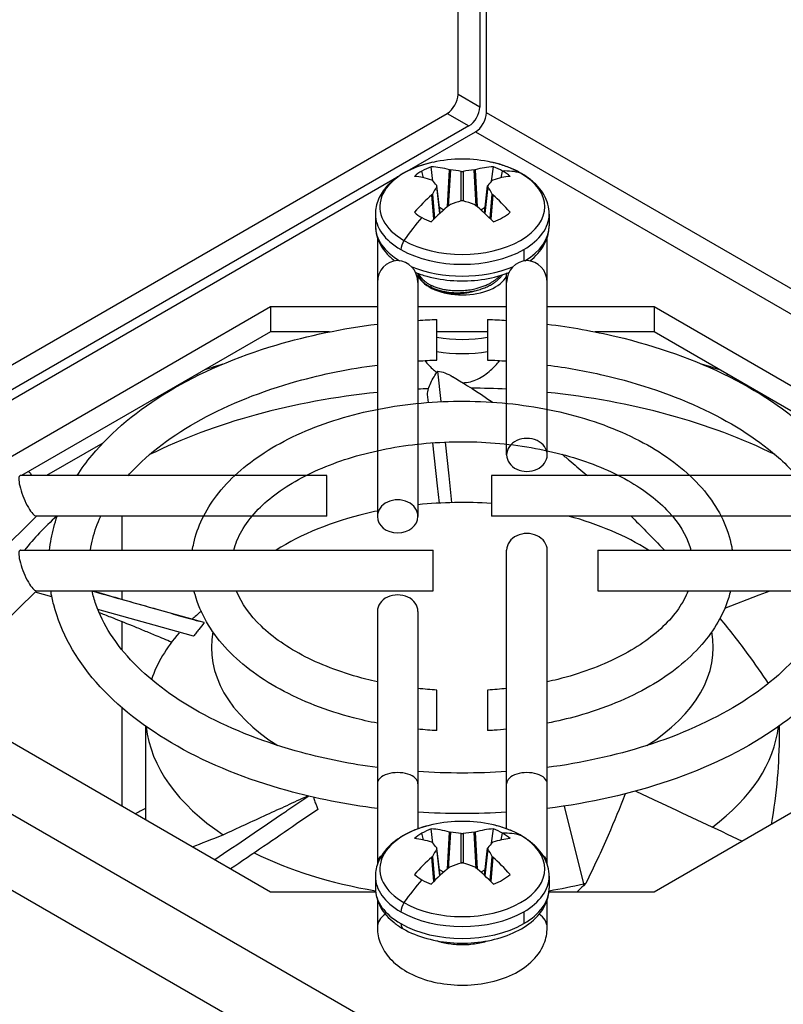
# Model space of a CAD drawing. Units: inches. Extents: x 0.2 to 63.3, y 0.2 to 48.2.
# Drawn here: x 54.4 to 55.5, y 39.8 to 41.3 of the extents above; entities that cross this region are included whole.
import ezdxf

# ---------------------------------------------------------------- set-up
doc = ezdxf.new("R2010")
doc.units = ezdxf.units.IN
doc.header["$MEASUREMENT"] = 0
doc.layers.add('TANGENT EDGES', color=7, linetype='Continuous')
doc.layers.add('VISIBLE', color=4, linetype='Continuous')

msp = doc.modelspace()

# ---------------------------------------------------------------- linework, layer by layer
at = {"layer": 'TANGENT EDGES'}
for p, q in [((55.0777, 41.2057), (55.0439, 41.2253)), ((55.027, 41.1959), (55.0608, 41.1763)), ((58.4363, 39.2634), (55.088, 41.1966)), ((55.071, 41.1672), (58.4167, 39.2355)), ((54.99, 41.0959), (54.9879, 41.1063)), ((55.0273, 41.0507), (55.0306, 41.1081)), ((55.032, 41.1079), (55.0287, 41.0518)), ((55.049, 41.0599), (55.049, 41.1058)), ((55.052, 41.1058), (55.052, 41.0599)), ((55.0723, 41.0518), (55.0691, 41.1079)), ((55.0704, 41.1081), (55.0737, 41.0507)), ((55.111, 41.0959), (55.1131, 41.1063)), ((55.004, 41.0703), (55.0073, 41.0324)), ((55.0157, 41.0404), (55.0108, 41.082)), ((55.0902, 41.082), (55.0854, 41.0404)), ((55.0937, 41.0324), (55.0971, 41.0703)), ((55.0065, 41.0316), (55.0031, 41.0693)), ((55.0979, 41.0693), (55.0946, 41.0316)), ((55.146, 40.9843), (55.146, 40.9667)), ((55.0017, 40.9291), (55.0017, 40.9259)), ((54.4919, 40.6834), (54.4048, 40.6331)), ((54.5216, 40.5702), (54.5216, 40.5172)), ((54.5216, 40.4542), (54.5216, 40.4411)), ((57.1071, 38.5154), (53.8368, 40.4035)), ((54.5216, 40.4063), (54.5216, 40.3626)), ((54.5216, 40.2728), (54.5216, 40.1196)), ((55.209, 40.1197), (55.2387, 39.9989)), ((54.18, 40.0878), (56.6465, 38.6637)), ((54.99, 40.0671), (54.9879, 40.0775)), ((55.0273, 40.0219), (55.0306, 40.0793)), ((55.032, 40.0791), (55.0287, 40.023)), ((55.049, 40.0311), (55.049, 40.077)), ((55.052, 40.077), (55.052, 40.0311)), ((55.0723, 40.023), (55.0691, 40.0791)), ((55.0704, 40.0793), (55.0737, 40.0219)), ((55.111, 40.0671), (55.1131, 40.0775)), ((55.0157, 40.0116), (55.0108, 40.0532)), ((55.0902, 40.0532), (55.0854, 40.0116)), ((55.0065, 40.0028), (55.0031, 40.0405)), ((55.004, 40.0415), (55.0073, 40.0036)), ((55.0937, 40.0036), (55.0971, 40.0415)), ((55.0979, 40.0405), (55.0946, 40.0028)), ((55.2387, 39.9989), (55.2387, 39.996)), ((55.146, 39.9555), (55.146, 39.9371))]:
    msp.add_line(p, q, dxfattribs=at)
for centre, major_axis, ratio, start_param, end_param in [((55.0505, 41.0508), (0.1281, 0), 0.57735, 1.937281, 3.926991), ((55.0505, 41.0508), (0.1281, 0), 0.57735, 0.785398, 1.204312), ((55.0505, 41.0508), (0.1281, 0), 0.57735, 3.926991, 7.068583), ((55.0505, 40.9127), (0.1061, 0.1837), 0.57735, 0.137175, 0.354743), ((55.1336, 41.0874), (0.0087, 0.0151), 0.57735, 0, 0.137175), ((55.0505, 41.0394), (0.135, 0), 0.57735, 3.141593, 3.926991), ((55.0505, 40.9127), (-0.1061, -0.1837), 0.57735, -1.925539, -1.707972), ((55.0505, 41.0394), (0.135, 0), 0.57735, 5.497787, 6.283185), ((55.0505, 41.021), (0.135, 0), 0.57735, 3.141593, 3.907089), ((55.0505, 41.021), (0.135, 0), 0.57735, 5.517689, 6.283185), ((54.9501, 41.0021), (0.0315, 0), 0.816497, 3.131341, 3.141593), ((54.9674, 40.9914), (-0.0087, -0.0151), 0.57735, -1.707972, -0.785398), ((55.1509, 41.0021), (-0.0315, 0), 0.816497, -3.141593, -3.131341), ((55.0505, 41.0394), (0.135, 0), 0.57735, 3.926991, 5.497787), ((55.0505, 41.021), (0.135, 0), 0.57735, 4.091017, 5.33376), ((55.0505, 40.916), (-0.1236, 0), 0.57735, 1.24668, 1.894913), ((55.0505, 40.9031), (-0.1394, 0), 0.57735, 1.284412, 1.857181), ((55.0505, 40.4016), (-0.7936, 0), 0.57735, -1.08328, -1.04241), ((55.0505, 40.4016), (-0.7936, 0), 0.57735, -2.099182, -2.058313), ((55.0505, 40.022), (0.1281, 0), 0.57735, 1.937281, 3.926991), ((55.0505, 40.022), (0.1281, 0), 0.57735, 0.785398, 1.204312), ((55.0505, 39.8839), (0.1061, 0.1837), 0.57735, 0.137175, 0.354743), ((55.0505, 40.022), (0.1281, 0), 0.57735, 3.926991, 7.068583), ((55.1336, 40.0586), (0.0087, 0.0151), 0.57735, 0, 0.137175), ((55.0505, 40.0106), (0.135, 0), 0.57735, 3.141593, 3.926991), ((55.0505, 39.8839), (-0.1061, -0.1837), 0.57735, -1.925539, -1.707972), ((55.0505, 40.0106), (0.135, 0), 0.57735, 5.497787, 6.283185), ((55.0505, 39.9922), (0.135, 0), 0.57735, 3.141593, 3.926991), ((55.0505, 39.9922), (0.135, 0), 0.57735, 5.497787, 6.283185), ((54.9674, 39.9626), (-0.0087, -0.0151), 0.57735, -1.707972, -0.785398), ((55.0505, 40.0106), (0.135, 0), 0.57735, 3.926991, 5.497787), ((54.9501, 39.931), (0.0315, 0), 0.816497, 2.215354, 3.141593), ((55.1509, 39.931), (-0.0315, 0), 0.816497, -3.141593, -2.215354), ((54.9674, 39.9442), (-0.0087, -0.0151), 0.57735, -0.785398, 0), ((55.0505, 39.9922), (0.135, 0), 0.57735, 3.926991, 5.497787)]:
    msp.add_ellipse(centre, major_axis=major_axis, ratio=ratio, start_param=start_param, end_param=end_param, dxfattribs=at)
at = {"layer": 'VISIBLE'}
for p, q in [((55.0439, 41.2253), (55.0439, 42.4226)), ((55.0777, 42.4031), (55.0777, 41.2057)), ((55.088, 41.1966), (55.088, 42.3837)), ((53.7246, 40.4439), (55.027, 41.1959)), ((55.0608, 41.1763), (53.7584, 40.4244)), ((54.965, 41.1059), (55.071, 41.1672)), ((55.005, 41.0907), (55.0022, 41.1129)), ((55.0306, 41.1081), (55.032, 41.1079)), ((55.049, 41.1058), (55.052, 41.1058)), ((55.0691, 41.1079), (55.0704, 41.1081)), ((55.0961, 41.0907), (55.0988, 41.1129)), ((54.074, 40.5915), (54.9527, 41.0989)), ((55.004, 41.0917), (55.0031, 41.0922)), ((55.0979, 41.0922), (55.0971, 41.0917)), ((55.0031, 41.0693), (55.004, 41.0703)), ((55.0111, 41.0831), (55.0108, 41.0837)), ((55.0108, 41.082), (55.0111, 41.0831)), ((55.016, 41.0407), (55.0111, 41.0831)), ((55.085, 41.0407), (55.0899, 41.0831)), ((55.0902, 41.0837), (55.0899, 41.0831)), ((55.0899, 41.0831), (55.0902, 41.082)), ((55.0971, 41.0703), (55.0979, 41.0693)), ((55.0216, 41.0457), (55.015, 41.0495)), ((55.032, 41.0541), (55.0306, 41.0534)), ((55.0704, 41.0534), (55.0691, 41.0541)), ((55.086, 41.0495), (55.0795, 41.0457)), ((54.9155, 41.0394), (54.9155, 41.021)), ((55.1855, 41.0394), (55.1855, 41.021)), ((54.9186, 41.0023), (54.9186, 41.0021)), ((54.9186, 41.0021), (54.9186, 40.9329)), ((55.1824, 41.0021), (55.1824, 41.0023)), ((55.1824, 40.9329), (55.1824, 41.0021)), ((54.9186, 40.9329), (54.9186, 40.5698)), ((54.9816, 40.9472), (54.9816, 40.9329)), ((54.9816, 40.9329), (54.9816, 40.5698)), ((54.985, 40.9397), (54.9844, 40.9388)), ((55.1194, 40.9329), (55.1194, 40.9472)), ((55.1194, 40.6653), (55.1194, 40.9329)), ((55.1824, 40.6653), (55.1824, 40.9329)), ((54.263, 40.6129), (54.7526, 40.8956)), ((54.7526, 40.8956), (54.7526, 40.8564)), ((54.7526, 40.8956), (54.9186, 40.8956)), ((54.9816, 40.8956), (55.1194, 40.8956)), ((55.1824, 40.8956), (55.3484, 40.8956)), ((55.3484, 40.8956), (55.3484, 40.8564)), ((55.3484, 40.8956), (55.838, 40.6129)), ((55.0112, 40.87), (55.0112, 40.8758)), ((55.0899, 40.8758), (55.0899, 40.87)), ((54.7526, 40.8564), (54.366, 40.6331)), ((54.844, 40.8564), (54.7526, 40.8564)), ((55.0112, 40.8127), (55.0112, 40.87)), ((55.0899, 40.8564), (55.0112, 40.8564)), ((55.0899, 40.87), (55.0899, 40.8127)), ((55.3484, 40.8564), (55.2571, 40.8564)), ((55.735, 40.6331), (55.3484, 40.8564)), ((55.0177, 40.748), (55.0126, 40.7955)), ((54.6384, 40.7904), (54.6398, 40.7887)), ((55.0354, 40.7868), (55.0354, 40.7871)), ((55.0354, 40.7867), (55.0354, 40.7871)), ((55.4627, 40.7904), (55.4612, 40.7887)), ((54.9979, 40.7468), (54.9966, 40.7591)), ((55.0121, 40.6174), (55.0048, 40.6841)), ((55.03, 40.6326), (55.0244, 40.6852)), ((54.8399, 40.6331), (54.3644, 40.6331)), ((54.8399, 40.5702), (54.8399, 40.6331)), ((55.0345, 40.5911), (55.03, 40.6326)), ((55.0958, 40.6331), (55.0958, 40.5702)), ((55.7367, 40.6331), (55.0958, 40.6331)), ((55.0151, 40.5904), (55.0121, 40.6174)), ((54.3893, 40.5702), (54.3111, 40.4936)), ((54.8399, 40.5702), (54.3885, 40.5702)), ((55.7126, 40.5702), (55.0958, 40.5702)), ((54.3644, 40.5172), (55.0052, 40.5172)), ((55.0052, 40.4675), (55.0052, 40.5172)), ((55.1194, 40.1545), (55.1194, 40.5175)), ((55.1824, 40.1545), (55.1824, 40.5175)), ((55.2612, 40.5172), (55.2612, 40.4675)), ((55.2612, 40.5172), (55.7367, 40.5172)), ((55.0052, 40.4542), (55.0052, 40.4675)), ((55.2612, 40.4675), (55.2612, 40.4542)), ((54.3111, 40.3776), (54.3893, 40.4542)), ((54.4129, 40.4449), (54.3871, 40.4521)), ((54.3885, 40.4542), (55.0052, 40.4542)), ((55.2612, 40.4542), (55.7126, 40.4542)), ((55.4583, 40.4271), (55.5118, 40.4477)), ((55.5118, 40.4477), (55.5289, 40.4542)), ((54.572, 40.4006), (54.4843, 40.425)), ((54.6417, 40.4069), (54.5766, 40.4251)), ((54.6448, 40.4223), (54.6441, 40.4217)), ((54.9186, 40.4221), (54.9186, 40.1545)), ((54.9816, 40.4221), (54.9816, 40.1545)), ((54.6329, 40.3836), (54.572, 40.4006)), ((54.6497, 40.4047), (54.6417, 40.4069)), ((55.0112, 40.2941), (55.0112, 40.2999)), ((55.0112, 40.2369), (55.0112, 40.2941)), ((55.0899, 40.3), (55.0899, 40.2941)), ((55.0899, 40.2941), (55.0899, 40.2369)), ((54.7526, 39.9862), (54.263, 40.2689)), ((55.838, 40.2689), (55.3484, 39.9862)), ((54.5584, 40.244), (54.5584, 40.0984)), ((55.5426, 40.244), (55.5426, 40.2318)), ((54.9186, 40.1545), (54.9186, 40.0319)), ((54.9816, 40.1545), (54.9816, 40.0844)), ((55.1194, 40.0844), (55.1194, 40.1545)), ((55.1824, 40.0319), (55.1824, 40.1545)), ((55.3199, 40.143), (55.3561, 40.126)), ((54.8121, 40.1351), (54.7781, 40.1121)), ((54.5423, 40.1076), (54.5424, 40.1078)), ((54.5424, 40.1078), (54.5424, 40.1076)), ((54.826, 40.1142), (54.7932, 40.0919)), ((55.005, 40.0619), (55.0022, 40.0842)), ((55.0306, 40.0793), (55.032, 40.0791)), ((55.049, 40.077), (55.052, 40.077)), ((55.0691, 40.0791), (55.0704, 40.0793)), ((55.0961, 40.0619), (55.0988, 40.0842)), ((55.004, 40.0629), (55.0031, 40.0634)), ((55.0979, 40.0634), (55.0971, 40.0629)), ((55.0111, 40.0543), (55.0108, 40.0549)), ((55.0108, 40.0532), (55.0111, 40.0543)), ((55.016, 40.0119), (55.0111, 40.0543)), ((55.085, 40.0119), (55.0899, 40.0543)), ((55.0902, 40.0549), (55.0899, 40.0543)), ((55.0899, 40.0543), (55.0902, 40.0532)), ((54.9186, 40.0319), (54.9186, 40.0293)), ((55.0031, 40.0405), (55.004, 40.0415)), ((55.0971, 40.0415), (55.0979, 40.0405)), ((55.1824, 40.0293), (55.1824, 40.0319)), ((55.0216, 40.0169), (55.015, 40.0208)), ((55.032, 40.0254), (55.0306, 40.0246)), ((55.0704, 40.0246), (55.0691, 40.0254)), ((55.086, 40.0208), (55.0795, 40.0169)), ((54.9155, 40.0106), (54.9155, 39.9922)), ((55.1855, 40.0106), (55.1855, 39.9922)), ((55.2426, 39.9999), (55.2387, 39.996)), ((54.9158, 39.9862), (54.7526, 39.9862)), ((55.3484, 39.9862), (55.1852, 39.9862)), ((54.9186, 39.9736), (54.9186, 39.931)), ((55.1824, 39.931), (55.1824, 39.9736))]:
    msp.add_line(p, q, dxfattribs=at)
for centre in [(55.0505, 40.9127), (55.0505, 39.8839)]:
    msp.add_arc(centre, 0.2121, 77.5051, 102.4949, dxfattribs=at)
for centre, major_axis, ratio, start_param, end_param in [((55.027, 41.2155), (0.012, 0.0208), 0.57735, 3.926991, 5.497787), ((55.0608, 41.1959), (0.012, 0.0208), 0.57735, 3.926991, 5.497787), ((55.071, 41.1868), (0.012, 0.0208), 0.57735, 3.926991, 5.497787), ((55.0505, 41.0701), (0.0886, 0), 0.57735, 2.356194, 2.564396), ((55.0505, 41.0701), (0.0886, 0), 0.57735, 2.147993, 2.356194), ((55.0515, 40.9132), (-0.0912, 0.1915), 0.625473, -0.511675, -0.31702), ((55.0573, 40.9209), (0.1628, -0.1349), 0.801793, -4.083589, -3.996021), ((55.0437, 40.9209), (0.1628, 0.1349), 0.801793, 0.854429, 0.941996), ((55.0495, 40.9132), (0.0912, 0.1915), 0.625473, 0.31702, 0.511675), ((55.0505, 41.0701), (-0.0886, 0), 0.57735, -2.356194, -2.147993), ((55.0505, 41.0701), (-0.0886, 0), 0.57735, -2.564396, -2.356194), ((55.0495, 40.912), (0.1191, -0.1756), 0.524834, -3.740866, -3.546211), ((55.0342, 40.9075), (-0.0638, 0.2015), 0.260951, -0.595258, -0.50769), ((55.0669, 40.9075), (-0.0638, -0.2015), 0.260951, -2.633902, -2.546335), ((55.0515, 40.912), (-0.1191, -0.1756), 0.524834, -2.736974, -2.542319), ((55.0342, 40.9154), (0.0338, 0.2087), 0.36159, 0.706797, 0.794364), ((55.0669, 40.9154), (0.0338, -0.2087), 0.36159, -3.935957, -3.848389), ((55.0495, 40.9132), (0.0912, 0.1915), 0.625473, 0.963898, 1.158553), ((55.0573, 40.902), (-0.1786, -0.113), 0.701155, -1.945819, -1.858252), ((55.0437, 40.902), (-0.1786, 0.113), 0.701155, -1.283341, -1.195773), ((55.0515, 40.9132), (-0.0912, 0.1915), 0.625473, -1.158553, -0.963898), ((55.0505, 41.0701), (0.0886, 0), 0.57735, 3.718789, 3.926991), ((55.0515, 40.912), (-0.1191, -0.1756), 0.524834, -2.090097, -1.895441), ((55.0495, 40.912), (0.1191, -0.1756), 0.524834, -4.387744, -4.193089), ((55.0505, 41.0701), (0.0886, 0), 0.57735, 5.289586, 5.705989), ((55.0505, 41.0701), (0.0886, 0), 0.57735, 3.926991, 4.135192), ((54.9501, 40.9329), (0, 0.0342), 0.920037, -1.570796, 1.570796), ((55.1509, 40.9329), (0, 0.0342), 0.920037, -1.570796, 1.570796), ((55.0505, 40.9553), (-0.072, 0), 0.57735, 0.294623, 2.846969), ((55.0505, 40.3373), (0.748, 0), 0.57735, -4.64228, -4.620153), ((55.0505, 40.3373), (0.748, 0), 0.57735, -4.804625, -4.730988), ((55.0505, 40.3373), (0.748, 0), 0.57735, -4.535147, -4.005491), ((55.0505, 40.3373), (0.748, 0), 0.57735, -5.419287, -4.889631), ((55.1509, 40.6653), (-0.0315, 0), 0.816497, -3.141593, 0), ((55.1509, 40.6653), (-0.0315, 0), 0.816497, 0, 3.141593), ((54.3764, 40.6017), (-0.0128, 0.0314), 0.233899, 0.0952, 2.091076), ((54.3764, 40.6017), (-0.0128, 0.0314), 0.233899, -0.0952, 0.0952), ((54.3764, 40.6017), (-0.0128, 0.0314), 0.233899, 2.091076, 3.046392), ((54.9501, 40.5698), (0.0315, 0), 0.816497, 0, 3.141593), ((55.0505, 40.3663), (-0.3898, 0), 0.57735, -1.687221, -1.393095), ((55.0505, 40.3373), (0.748, 0), 0.57735, -3.710935, -3.5712), ((55.0505, 40.3663), (-0.3898, 0), 0.57735, -1.178493, -0.735294), ((55.0505, 40.3663), (-0.3898, 0), 0.57735, -1.225597, -1.178493), ((54.9501, 40.5698), (0.0315, 0), 0.816497, 3.141593, 6.283185), ((55.0505, 40.3663), (-0.3898, 0), 0.57735, -2.406299, -2.007788), ((55.1509, 40.5175), (-0.0315, 0), 0.816497, -3.141593, 0), ((54.3764, 40.4857), (-0.0128, 0.0314), 0.233899, 0.0952, 2.091076), ((54.3764, 40.4857), (-0.0128, 0.0314), 0.233899, -0.0952, 0.0952), ((54.3764, 40.4857), (-0.0128, 0.0314), 0.233899, 2.091076, 3.046392), ((54.9501, 40.4221), (0.0315, 0), 0.816497, 0, 3.141593), ((55.0505, 40.2615), (-0.4921, 0), 0.57735, -0.599161, -0.549743), ((55.0505, 40.2615), (-0.4921, 0), 0.57735, -0.465379, -0.194122), ((55.0505, 40.3663), (-0.3898, 0), 0.57735, -0.107545, 0.744798), ((55.0505, 40.3663), (-0.3898, 0), 0.57735, 2.396795, 3.249138), ((55.0505, 40.2615), (-0.4921, 0), 0.57735, 0.064245, 0.715126), ((55.0505, 40.2615), (-0.4921, 0), 0.57735, 2.480752, 3.077348), ((54.9501, 40.1545), (-0.0315, 0), 0.54608, -3.141593, 0), ((55.1509, 40.1545), (0.0315, 0), 0.54608, 0, 3.141593), ((55.0505, 39.7909), (-0.748, 0), 0.57735, -0.852776, -0.824019), ((55.0505, 40.0413), (0.0886, 0), 0.57735, 2.356194, 2.564396), ((55.0505, 40.0413), (0.0886, 0), 0.57735, 2.147993, 2.356194), ((55.0515, 39.8844), (-0.0912, 0.1915), 0.625473, -0.511675, -0.31702), ((55.0573, 39.8921), (0.1628, -0.1349), 0.801793, -4.083589, -3.996021), ((55.0437, 39.8921), (0.1628, 0.1349), 0.801793, 0.854429, 0.941996), ((55.0495, 39.8844), (0.0912, 0.1915), 0.625473, 0.31702, 0.511675), ((55.0505, 40.0413), (-0.0886, 0), 0.57735, -2.356194, -2.147993), ((55.0505, 40.0413), (-0.0886, 0), 0.57735, -2.564396, -2.356194), ((55.0495, 39.8832), (0.1191, -0.1756), 0.524834, -3.740866, -3.546211), ((55.0342, 39.8787), (-0.0638, 0.2015), 0.260951, -0.595258, -0.50769), ((55.0669, 39.8787), (-0.0638, -0.2015), 0.260951, -2.633902, -2.546335), ((55.0515, 39.8832), (-0.1191, -0.1756), 0.524834, -2.736974, -2.542319), ((55.0505, 40.2615), (-0.4921, 0), 0.57735, 0.854684, 1.293206), ((55.0342, 39.8866), (0.0338, 0.2087), 0.36159, 0.706797, 0.794364), ((55.0669, 39.8866), (0.0338, -0.2087), 0.36159, -3.935957, -3.848389), ((54.9501, 40.0319), (0.0315, 0), 0.54608, 2.519793, 3.141593), ((55.0495, 39.8844), (0.0912, 0.1915), 0.625473, 0.963898, 1.158553), ((55.0573, 39.8732), (-0.1786, -0.113), 0.701155, -1.945819, -1.858252), ((55.0437, 39.8732), (-0.1786, 0.113), 0.701155, -1.283341, -1.195773), ((55.0515, 39.8844), (-0.0912, 0.1915), 0.625473, -1.158553, -0.963898), ((55.1509, 40.0319), (-0.0315, 0), 0.54608, -3.141593, -2.519793), ((55.0515, 39.8832), (-0.1191, -0.1756), 0.524834, -2.090097, -1.895441), ((55.0495, 39.8832), (0.1191, -0.1756), 0.524834, -4.387744, -4.193089), ((55.0505, 40.0413), (0.0886, 0), 0.57735, 3.718789, 3.926991), ((55.0505, 40.0413), (0.0886, 0), 0.57735, 3.926991, 4.135192), ((55.0505, 40.0413), (0.0886, 0), 0.57735, 5.289586, 5.705989), ((55.0505, 40.2615), (-0.4921, 0), 0.57735, 1.9631, 1.971763), ((55.0505, 40.2615), (-0.4921, 0), 0.57735, 1.848386, 1.9631)]:
    msp.add_ellipse(centre, major_axis=major_axis, ratio=ratio, start_param=start_param, end_param=end_param, dxfattribs=at)
for points, knots in [([(55.0046, 41.1198), (54.995, 41.1177), (54.9857, 41.1148), (54.9682, 41.1078), (54.9601, 41.1037), (54.9455, 41.0941), (54.9389, 41.0887), (54.9279, 41.0765), (54.9234, 41.0697), (54.9172, 41.0551), (54.9155, 41.0473), (54.9155, 41.0394)], [5.864271, 5.864271, 5.864271, 5.864271, 6.105134, 6.105134, 6.345996, 6.345996, 6.586859, 6.586859, 6.827721, 6.827721, 7.068583, 7.068583, 7.068583, 7.068583]), ([(55.1424, 41.1025), (55.1397, 41.1041), (55.1369, 41.1055), (55.1312, 41.1083), (55.1282, 41.1096), (55.1222, 41.1121), (55.1191, 41.1133), (55.1128, 41.1154), (55.1096, 41.1164), (55.1031, 41.1182), (55.0998, 41.1191), (55.0964, 41.1198)], [4.712389, 4.712389, 4.712389, 4.712389, 4.7961718, 4.7961718, 4.8799545, 4.8799545, 4.9637373, 4.9637373, 5.0475201, 5.0475201, 5.1313029, 5.1313029, 5.1313029, 5.1313029]), ([(55.1855, 41.0394), (55.1855, 41.0446), (55.1848, 41.0497), (55.1821, 41.0596), (55.1801, 41.0644), (55.175, 41.0735), (55.1719, 41.0778), (55.1648, 41.0858), (55.1608, 41.0895), (55.1521, 41.0964), (55.1474, 41.0996), (55.1424, 41.1025)], [3.9269908, 3.9269908, 3.9269908, 3.9269908, 4.0840704, 4.0840704, 4.2411501, 4.2411501, 4.3982297, 4.3982297, 4.5553093, 4.5553093, 4.712389, 4.712389, 4.712389, 4.712389]), ([(55.052, 41.0599), (55.0516, 41.0601), (55.0512, 41.0601), (55.0507, 41.0602), (55.0503, 41.0602), (55.0498, 41.0601), (55.0494, 41.06), (55.0493, 41.06), (55.0491, 41.06), (55.049, 41.0599)], [0, 0, 0, 0, 0.00003392832, 0.00003392832, 0.00003392832, 0.00006785849, 0.00006785849, 0.00006785849, 0.00007902941, 0.00007902941, 0.00007902941, 0.00007902941]), ([(54.9155, 41.021), (54.9155, 41.0158), (54.9162, 41.0107), (54.919, 41.0008), (54.921, 40.996), (54.9261, 40.9869), (54.9292, 40.9826), (54.9362, 40.9746), (54.9402, 40.9709), (54.9449, 40.9672), (54.9451, 40.967), (54.9454, 40.9667)], [0.7853982, 0.7853982, 0.7853982, 0.7853982, 0.9424778, 0.9424778, 1.0995574, 1.0995574, 1.2566371, 1.2566371, 1.4137167, 1.4137167, 1.4239365, 1.4239365, 1.4239365, 1.4239365]), ([(55.1556, 40.9667), (55.1645, 40.9737), (55.172, 40.9818), (55.1821, 40.9994), (55.185, 41.0088), (55.1855, 41.0193), (55.1855, 41.0201), (55.1855, 41.021)], [3.2884524, 3.2884524, 3.2884524, 3.2884524, 3.6071666, 3.6071666, 3.9007467, 3.9007467, 3.9269908, 3.9269908, 3.9269908, 3.9269908]), ([(54.9781, 40.9486), (54.9837, 40.9464), (54.9895, 40.9445), (55.0087, 40.9392), (55.0229, 40.9369), (55.0516, 40.9352), (55.0661, 40.9357), (55.0942, 40.9396), (55.1078, 40.9429), (55.1212, 40.9479), (55.122, 40.9482), (55.1229, 40.9486)], [1.759751, 1.759751, 1.759751, 1.759751, 1.912208, 1.912208, 2.252599, 2.252599, 2.590299, 2.590299, 2.928693, 2.928693, 2.952638, 2.952638, 2.952638, 2.952638]), ([(54.452, 40.6331), (54.459, 40.644), (54.4668, 40.6545), (54.5062, 40.702), (54.5466, 40.7354), (54.6432, 40.7933), (54.6999, 40.8176), (54.8113, 40.8508), (54.8642, 40.8617), (54.9186, 40.8684)], [6.641639, 6.641639, 6.641639, 6.641639, 6.730098, 6.730098, 7.04975, 7.04975, 7.377961, 7.377961, 7.642869, 7.642869, 7.642869, 7.642869]), ([(55.1824, 40.8684), (55.2189, 40.8639), (55.2548, 40.8575), (55.3532, 40.8342), (55.4129, 40.813), (55.5186, 40.7599), (55.5645, 40.728), (55.6196, 40.6733), (55.6357, 40.6537), (55.6491, 40.6331)], [1.781909, 1.781909, 1.781909, 1.781909, 1.959693, 1.959693, 2.286826, 2.286826, 2.615186, 2.615186, 2.783139, 2.783139, 2.783139, 2.783139]), ([(54.9924, 40.8118), (54.9965, 40.8067), (55.001, 40.8018), (55.0076, 40.7958), (55.0092, 40.7944), (55.0109, 40.7931)], [0.0012131726, 0.0012131726, 0.0012131726, 0.0012131726, 0.0017256905, 0.0017256905, 0.0018855698, 0.0018855698, 0.0018855698, 0.0018855698]), ([(55.0512, 40.7775), (55.0592, 40.7776), (55.0671, 40.7796), (55.0817, 40.7865), (55.0885, 40.7914), (55.0997, 40.8014), (55.1043, 40.8065), (55.1087, 40.8118)], [0.002991738, 0.002991738, 0.002991738, 0.002991738, 0.00358793, 0.00358793, 0.004208677, 0.004208677, 0.00473241, 0.00473241, 0.00473241, 0.00473241]), ([(54.5312, 40.6331), (54.5328, 40.6349), (54.5344, 40.6366), (54.5638, 40.6681), (54.6006, 40.6961), (54.6882, 40.7441), (54.7387, 40.7643), (54.8333, 40.7907), (54.8754, 40.7992), (54.9186, 40.8049)], [6.7600242, 6.7600242, 6.7600242, 6.7600242, 6.778399, 6.778399, 7.0938414, 7.0938414, 7.4046546, 7.4046546, 7.6294841, 7.6294841, 7.6294841, 7.6294841]), ([(54.9966, 40.7591), (54.9967, 40.7646), (54.9987, 40.771), (55.0045, 40.7835), (55.0083, 40.7897), (55.0126, 40.7955)], [0, 0, 0, 0, 0.000542764, 0.000542764, 0.001085528, 0.001085528, 0.001085528, 0.001085528]), ([(55.0126, 40.7955), (55.0161, 40.7951), (55.0198, 40.7941), (55.0275, 40.7911), (55.0315, 40.7891), (55.0354, 40.7867)], [0, 0, 0, 0, 0.000369694, 0.000369694, 0.0007393879, 0.0007393879, 0.0007393879, 0.0007393879]), ([(55.1824, 40.8049), (55.2123, 40.801), (55.2417, 40.7957), (55.3271, 40.776), (55.3804, 40.7576), (55.4734, 40.7131), (55.5133, 40.6869), (55.5538, 40.6502), (55.5622, 40.6417), (55.5698, 40.6331)], [1.7952939, 1.7952939, 1.7952939, 1.7952939, 1.9507925, 1.9507925, 2.2634208, 2.2634208, 2.5744294, 2.5744294, 2.6647537, 2.6647537, 2.6647537, 2.6647537]), ([(55.0354, 40.7871), (55.049, 40.7789), (55.0668, 40.7679), (55.0912, 40.7516), (55.0944, 40.7494), (55.0977, 40.7472)], [0.04413736, 0.04413736, 0.04413736, 0.04413736, 0.10387877, 0.10387877, 0.11265113, 0.11265113, 0.11265113, 0.11265113]), ([(54.6312, 40.5172), (54.6318, 40.5208), (54.6325, 40.5244), (54.6391, 40.5541), (54.6514, 40.5791), (54.6877, 40.6269), (54.713, 40.6494), (54.7743, 40.689), (54.8109, 40.7058), (54.8907, 40.7315), (54.934, 40.7404), (55.0227, 40.7496), (55.0681, 40.75), (55.1569, 40.7421), (55.2002, 40.7339), (55.2809, 40.7095), (55.3181, 40.6933), (55.3826, 40.6538), (55.4099, 40.6306), (55.4501, 40.5793), (55.4635, 40.5514), (55.4693, 40.5206), (55.4695, 40.5189), (55.4698, 40.5172)], [6.37275, 6.37275, 6.37275, 6.37275, 6.411937, 6.411937, 6.697047, 6.697047, 7.012603, 7.012603, 7.344615, 7.344615, 7.676473, 7.676473, 8.006489, 8.006489, 8.336429, 8.336429, 8.668106, 8.668106, 9.000446, 9.000446, 9.317013, 9.317013, 9.335214, 9.335214, 9.335214, 9.335214]), ([(54.6955, 40.5172), (54.7005, 40.5372), (54.712, 40.5577), (54.747, 40.5952), (54.7691, 40.6122), (54.8221, 40.6415), (54.8527, 40.654), (54.92, 40.6733), (54.9566, 40.68), (55.0321, 40.6866), (55.0709, 40.6866), (55.1465, 40.6797), (55.1833, 40.6728), (55.2508, 40.6532), (55.2814, 40.6404), (55.3335, 40.611), (55.355, 40.5943), (55.3875, 40.5592), (55.3983, 40.5409), (55.4046, 40.521), (55.4051, 40.5191), (55.4056, 40.5172)], [6.429218, 6.429218, 6.429218, 6.429218, 6.777148, 6.777148, 7.088866, 7.088866, 7.394078, 7.394078, 7.701747, 7.701747, 8.011314, 8.011314, 8.320865, 8.320865, 8.628472, 8.628472, 8.933654, 8.933654, 9.245559, 9.245559, 9.278745, 9.278745, 9.278745, 9.278745]), ([(55.2056, 40.6662), (55.2059, 40.6659), (55.2078, 40.6644), (55.2104, 40.6622), (55.2127, 40.6603), (55.2138, 40.6593), (55.2144, 40.6589), (55.2154, 40.658), (55.2241, 40.6507), (55.2328, 40.6433), (55.2421, 40.6352), (55.2433, 40.6342), (55.2445, 40.6331)], [0.2368825, 0.2368825, 0.2368825, 0.2368825, 0.23829696, 0.24576463, 0.24949847, 0.24949847, 0.25136539, 0.25136539, 0.25323231, 0.28310302, 0.28310302, 0.28747183, 0.28747183, 0.28747183, 0.28747183]), ([(54.3825, 40.6331), (54.3819, 40.6341), (54.3812, 40.6349), (54.3793, 40.6371), (54.3779, 40.6383), (54.3766, 40.6392)], [0.0001447546, 0.0001447546, 0.0001447546, 0.0001447546, 0.000229386, 0.000229386, 0.0003651644, 0.0003651644, 0.0003651644, 0.0003651644]), ([(54.4094, 40.5172), (54.4107, 40.5292), (54.4129, 40.541), (54.4174, 40.5586), (54.4192, 40.5644), (54.4211, 40.5702)], [6.344555, 6.344555, 6.344555, 6.344555, 6.432757, 6.432757, 6.4765549, 6.4765549, 6.4765549, 6.4765549]), ([(54.4729, 40.5172), (54.4738, 40.5234), (54.475, 40.5295), (54.4795, 40.5472), (54.4836, 40.5587), (54.4889, 40.5702)], [6.3669081, 6.3669081, 6.3669081, 6.3669081, 6.4286322, 6.4286322, 6.5445306, 6.5445306, 6.5445306, 6.5445306]), ([(55.3126, 40.5702), (55.3204, 40.5625), (55.3282, 40.5548), (55.3455, 40.5372), (55.3551, 40.5273), (55.3645, 40.5172)], [0.37268911, 0.37268911, 0.37268911, 0.37268911, 0.40258585, 0.40258585, 0.43993515, 0.43993515, 0.43993515, 0.43993515]), ([(54.9186, 40.1161), (54.8703, 40.1221), (54.8231, 40.1314), (54.7159, 40.161), (54.6582, 40.1842), (54.5576, 40.241), (54.5147, 40.2746), (54.4495, 40.349), (54.4267, 40.3898), (54.4139, 40.4397), (54.4123, 40.447), (54.4112, 40.4542)], [4.923502, 4.923502, 4.923502, 4.923502, 5.158992, 5.158992, 5.486377, 5.486377, 5.814693, 5.814693, 6.13554, 6.13554, 6.189577, 6.189577, 6.189577, 6.189577]), ([(54.9186, 40.1796), (54.8781, 40.1849), (54.8386, 40.1928), (54.7455, 40.2178), (54.6943, 40.2377), (54.606, 40.2849), (54.569, 40.3122), (54.5119, 40.3708), (54.4921, 40.4021), (54.4788, 40.4403), (54.4768, 40.4473), (54.4753, 40.4542)], [4.936887, 4.936887, 4.936887, 4.936887, 5.147634, 5.147634, 5.459989, 5.459989, 5.770826, 5.770826, 6.085566, 6.085566, 6.15568, 6.15568, 6.15568, 6.15568]), ([(54.5766, 40.4251), (54.5743, 40.4258), (54.5408, 40.4352), (54.5072, 40.4446), (54.4755, 40.4535)], [0, 0, 0, 0, 0.023135, 0.4386519, 0.4386519, 0.4386519, 0.4386519]), ([(54.4761, 40.4542), (54.4895, 40.4504), (54.5029, 40.4465), (54.5378, 40.4364), (54.5593, 40.4303), (54.5897, 40.4216), (54.5994, 40.4188), (54.619, 40.4133), (54.63, 40.4102), (54.6417, 40.4069)], [0.2750315, 0.2750315, 0.2750315, 0.2750315, 0.3978727, 0.3978727, 0.5974979, 0.5974979, 0.6975058, 0.6975058, 0.7978711, 0.7978711, 0.7978711, 0.7978711]), ([(54.9186, 40.2484), (54.906, 40.2509), (54.8935, 40.2537), (54.8399, 40.2678), (54.8014, 40.2827), (54.7336, 40.3197), (54.7043, 40.3419), (54.6595, 40.3916), (54.6435, 40.4191), (54.6348, 40.4502), (54.6343, 40.4522), (54.6338, 40.4542)], [5.04108, 5.04108, 5.04108, 5.04108, 5.138854, 5.138854, 5.470154, 5.470154, 5.802869, 5.802869, 6.124297, 6.124297, 6.146256, 6.146256, 6.146256, 6.146256]), ([(54.9186, 40.3127), (54.9126, 40.314), (54.9067, 40.3155), (54.8663, 40.3258), (54.8343, 40.3376), (54.7793, 40.3657), (54.7562, 40.3819), (54.7203, 40.4163), (54.7077, 40.4345), (54.7002, 40.453), (54.6999, 40.4536), (54.6997, 40.4542)], [5.0761224, 5.0761224, 5.0761224, 5.0761224, 5.1282637, 5.1282637, 5.4363028, 5.4363028, 5.741714, 5.741714, 6.0508138, 6.0508138, 6.0614652, 6.0614652, 6.0614652, 6.0614652]), ([(55.6258, 40.4542), (55.6189, 40.4234), (55.6035, 40.3923), (55.5545, 40.3319), (55.5204, 40.3027), (55.4374, 40.252), (55.3891, 40.2303), (55.2879, 40.1981), (55.2361, 40.1867), (55.1824, 40.1796)], [3.269098, 3.269098, 3.269098, 3.269098, 3.579658, 3.579658, 3.898069, 3.898069, 4.208873, 4.208873, 4.487891, 4.487891, 4.487891, 4.487891]), ([(55.4672, 40.4542), (55.4664, 40.4507), (55.4654, 40.4471), (55.4563, 40.4175), (55.4419, 40.3929), (55.4012, 40.3461), (55.3738, 40.3243), (55.3087, 40.2867), (55.2707, 40.2712), (55.2142, 40.2553), (55.1985, 40.2516), (55.1824, 40.2484)], [9.561707, 9.561707, 9.561707, 9.561707, 9.600619, 9.600619, 9.88985, 9.88985, 10.21005, 10.21005, 10.542626, 10.542626, 10.666884, 10.666884, 10.666884, 10.666884]), ([(55.6899, 40.4542), (55.6898, 40.4536), (55.6897, 40.453), (55.6828, 40.4127), (55.6659, 40.3742), (55.6133, 40.3009), (55.5763, 40.2664), (55.4857, 40.2054), (55.4314, 40.1792), (55.3128, 40.1387), (55.2487, 40.1243), (55.1824, 40.1161)], [3.235201, 3.235201, 3.235201, 3.235201, 3.239879, 3.239879, 3.534351, 3.534351, 3.850555, 3.850555, 4.178354, 4.178354, 4.501276, 4.501276, 4.501276, 4.501276]), ([(55.4014, 40.4542), (55.3941, 40.4356), (55.3811, 40.4166), (55.3441, 40.3812), (55.3205, 40.3649), (55.265, 40.337), (55.2333, 40.3253), (55.1935, 40.3152), (55.188, 40.314), (55.1824, 40.3127)], [9.6464981, 9.6464981, 9.6464981, 9.6464981, 9.9690711, 9.9690711, 10.2780431, 10.2780431, 10.5834931, 10.5834931, 10.6318409, 10.6318409, 10.6318409, 10.6318409]), ([(54.5989, 40.3743), (54.5908, 40.3778), (54.5828, 40.3811), (54.5686, 40.3871), (54.5624, 40.3896), (54.5501, 40.3947), (54.5442, 40.3971), (54.5266, 40.4043), (54.5154, 40.4088), (54.4983, 40.4154), (54.4923, 40.4178), (54.4864, 40.4201)], [0.4267091, 0.4267091, 0.4267091, 0.4267091, 0.463038, 0.463038, 0.4919779, 0.4919779, 0.5209178, 0.5209178, 0.5787975, 0.5787975, 0.6117329, 0.6117329, 0.6117329, 0.6117329]), ([(54.6497, 40.4047), (54.6468, 40.4012), (54.644, 40.3977), (54.6412, 40.3942), (54.6398, 40.3924), (54.6384, 40.3907), (54.6371, 40.3889), (54.6357, 40.3871), (54.6343, 40.3854), (54.6329, 40.3836)], [0, 0, 0, 0, 0.0003432918, 0.0003432918, 0.0003432918, 0.0005149738, 0.0005149738, 0.0005149738, 0.0006866671, 0.0006866671, 0.0006866671, 0.0006866671]), ([(55.4507, 40.411), (55.4659, 40.3929), (55.4803, 40.3744), (55.505, 40.3405), (55.5155, 40.3253), (55.5256, 40.3099)], [0.000332793, 0.000332793, 0.000332793, 0.000332793, 0.002148731, 0.002148731, 0.003571389, 0.003571389, 0.003571389, 0.003571389]), ([(55.1194, 40.2391), (55.113, 40.2385), (55.1065, 40.2379), (55.0966, 40.2373), (55.0933, 40.237), (55.0899, 40.2369)], [10.82592973, 10.82592973, 10.82592973, 10.82592973, 10.87410374, 10.87410374, 10.89892037, 10.89892037, 10.89892037, 10.89892037]), ([(55.5427, 40.2318), (55.5427, 40.2089), (55.5417, 40.186), (55.5377, 40.1392), (55.5346, 40.1152), (55.5305, 40.0913)], [0.001415885, 0.001415885, 0.001415885, 0.001415885, 0.003210292, 0.003210292, 0.00509861, 0.00509861, 0.00509861, 0.00509861]), ([(55.3036, 40.1387), (55.2953, 40.1172), (55.2865, 40.0957), (55.2663, 40.0494), (55.2547, 40.0246), (55.2426, 39.9999)], [0.000291919, 0.000291919, 0.000291919, 0.000291919, 0.002148731, 0.002148731, 0.004297462, 0.004297462, 0.004297462, 0.004297462]), ([(54.679, 40.0752), (54.7012, 40.0855), (54.7239, 40.0959), (54.7677, 40.116), (54.7888, 40.1257), (54.8103, 40.1355)], [0, 0, 0, 0, 0.002148731, 0.002148731, 0.004082077, 0.004082077, 0.004082077, 0.004082077]), ([(54.8193, 40.1334), (54.8201, 40.1311), (54.8209, 40.1288), (54.8217, 40.1265), (54.8224, 40.1244), (54.8231, 40.1224), (54.8238, 40.1204), (54.8245, 40.1183), (54.8252, 40.1163), (54.826, 40.1142)], [0.0001495893, 0.0001495893, 0.0001495893, 0.0001495893, 0.0003432918, 0.0003432918, 0.0003432918, 0.0005149738, 0.0005149738, 0.0005149738, 0.0006866671, 0.0006866671, 0.0006866671, 0.0006866671]), ([(55.3561, 40.126), (55.3576, 40.1253), (55.4006, 40.1051), (55.4436, 40.0849), (55.4854, 40.0653)], [0, 0, 0, 0, 0.023135, 0.8435368, 0.8435368, 0.8435368, 0.8435368]), ([(54.7781, 40.1121), (54.7769, 40.1113), (54.7397, 40.086), (54.7024, 40.0608), (54.6661, 40.0362)], [0, 0, 0, 0, 0.023135, 0.9022159, 0.9022159, 0.9022159, 0.9022159]), ([(55.0046, 40.091), (54.995, 40.0889), (54.9857, 40.0861), (54.9682, 40.0791), (54.9601, 40.0749), (54.9455, 40.0653), (54.9389, 40.0599), (54.9279, 40.0477), (54.9234, 40.0409), (54.9172, 40.0264), (54.9155, 40.0185), (54.9155, 40.0106)], [5.864271, 5.864271, 5.864271, 5.864271, 6.105134, 6.105134, 6.345996, 6.345996, 6.586859, 6.586859, 6.827721, 6.827721, 7.068583, 7.068583, 7.068583, 7.068583]), ([(55.1424, 40.0737), (55.1397, 40.0753), (55.1369, 40.0768), (55.1312, 40.0795), (55.1282, 40.0809), (55.1222, 40.0833), (55.1191, 40.0845), (55.1128, 40.0866), (55.1096, 40.0876), (55.1031, 40.0895), (55.0998, 40.0903), (55.0964, 40.091)], [4.712389, 4.712389, 4.712389, 4.712389, 4.7961718, 4.7961718, 4.8799545, 4.8799545, 4.9637373, 4.9637373, 5.0475201, 5.0475201, 5.1313029, 5.1313029, 5.1313029, 5.1313029]), ([(55.1855, 40.0106), (55.1855, 40.0158), (55.1848, 40.0209), (55.1821, 40.0308), (55.1801, 40.0356), (55.175, 40.0447), (55.1719, 40.049), (55.1648, 40.057), (55.1608, 40.0607), (55.1521, 40.0676), (55.1474, 40.0708), (55.1424, 40.0737)], [3.9269908, 3.9269908, 3.9269908, 3.9269908, 4.0840704, 4.0840704, 4.2411501, 4.2411501, 4.3982297, 4.3982297, 4.5553093, 4.5553093, 4.712389, 4.712389, 4.712389, 4.712389]), ([(55.052, 40.0311), (55.0516, 40.0313), (55.0512, 40.0313), (55.0507, 40.0314), (55.0503, 40.0314), (55.0498, 40.0313), (55.0494, 40.0313), (55.0493, 40.0312), (55.0491, 40.0312), (55.049, 40.0311)], [0, 0, 0, 0, 0.00003392832, 0.00003392832, 0.00003392832, 0.00006785849, 0.00006785849, 0.00006785849, 0.00007902941, 0.00007902941, 0.00007902941, 0.00007902941]), ([(54.9155, 39.9922), (54.9155, 39.987), (54.9162, 39.9819), (54.919, 39.972), (54.921, 39.9672), (54.9261, 39.9581), (54.9292, 39.9538), (54.9362, 39.9458), (54.9402, 39.9421), (54.9489, 39.9352), (54.9536, 39.932), (54.9587, 39.9291)], [0.7853982, 0.7853982, 0.7853982, 0.7853982, 0.9424778, 0.9424778, 1.0995574, 1.0995574, 1.2566371, 1.2566371, 1.4137167, 1.4137167, 1.5707963, 1.5707963, 1.5707963, 1.5707963]), ([(54.9587, 39.9291), (54.9696, 39.9228), (54.9821, 39.9177), (55.0087, 39.9104), (55.0229, 39.9081), (55.0516, 39.9064), (55.0661, 39.9069), (55.0942, 39.9108), (55.1078, 39.9141), (55.1329, 39.9235), (55.1443, 39.9295), (55.1637, 39.944), (55.1717, 39.9525), (55.1821, 39.9706), (55.185, 39.98), (55.1855, 39.9905), (55.1855, 39.9913), (55.1855, 39.9922)], [1.570796, 1.570796, 1.570796, 1.570796, 1.912208, 1.912208, 2.252599, 2.252599, 2.590299, 2.590299, 2.928693, 2.928693, 3.270392, 3.270392, 3.607167, 3.607167, 3.900747, 3.900747, 3.926991, 3.926991, 3.926991, 3.926991]), ([(54.9186, 39.931), (54.9186, 39.9224), (54.9204, 39.9139), (54.927, 39.8975), (54.932, 39.8898), (54.9455, 39.8749), (54.9544, 39.8681), (54.9756, 39.856), (54.9881, 39.8511), (55.0148, 39.8442), (55.0289, 39.8422), (55.0571, 39.8412), (55.0712, 39.8421), (55.0986, 39.8469), (55.1118, 39.8507), (55.1362, 39.8614), (55.1475, 39.8683), (55.1656, 39.8851), (55.1729, 39.8947), (55.1806, 39.9137), (55.1824, 39.9223), (55.1824, 39.931)], [0, 0, 0, 0, 0.228583, 0.228583, 0.47989, 0.47989, 0.790471, 0.790471, 1.148007, 1.148007, 1.507744, 1.507744, 1.86315, 1.86315, 2.220785, 2.220785, 2.582325, 2.582325, 2.9105, 2.9105, 3.141593, 3.141593, 3.141593, 3.141593]), ([(55.0109, 39.9105), (55.0123, 39.91), (55.0138, 39.9096), (55.0217, 39.9074), (55.0286, 39.9061), (55.0432, 39.9045), (55.0508, 39.9043), (55.0659, 39.9052), (55.0733, 39.9062), (55.0837, 39.9085), (55.087, 39.9095), (55.0902, 39.9105)], [7.338905, 7.338905, 7.338905, 7.338905, 7.404997, 7.404997, 7.673313, 7.673313, 7.949509, 7.949509, 8.226811, 8.226811, 8.369058, 8.369058, 8.369058, 8.369058])]:
    msp.add_open_spline(points, degree=3, knots=knots, dxfattribs=at)
for points, weights in [([(54.9819, 40.9471), (54.9844, 40.9346), (55.0017, 40.9259)], [0.938819046082, 0.913290853369, 1]), ([(54.983, 40.9468), (54.9872, 40.9364), (55.0017, 40.9291)], [0.933730644358, 0.926077788341, 1]), ([(55.1194, 40.9437), (55.1193, 40.9454), (55.1189, 40.9471)], [0.943110776101, 0.939344314413, 0.936982698179])]:
    msp.add_rational_spline(points, weights, degree=2, dxfattribs=at)
for points, weights, knots in [([(55.0017, 40.9259), (55.0299, 40.9118), (55.0684, 40.9199), (55.0994, 40.9264), (55.113, 40.9451)], [1, 0.866025403784, 1, 0.889034320692, 0.961885310097], [0.77777778, 0.77777778, 0.77777778, 0.78703704, 0.78703704, 0.7947061, 0.7947061, 0.7947061]), ([(55.0017, 40.9291), (55.0299, 40.915), (55.0684, 40.923), (55.0951, 40.9287), (55.1095, 40.9439)], [1, 0.866025403784, 1, 0.903050502694, 0.946414248247], [0.77777778, 0.77777778, 0.77777778, 0.78703704, 0.78703704, 0.79373742, 0.79373742, 0.79373742]), ([(55.0213, 40.9194), (55.0402, 40.9131), (55.0631, 40.9184), (55.0658, 40.9191), (55.0684, 40.9199)], [0.968052637238, 0.884564475973, 1, 0.984807198575, 0.97306014316], [0.723503496, 0.723503496, 0.723503496, 0.731481481, 0.731481481, 0.732531487, 0.732531487, 0.732531487])]:
    msp.add_rational_spline(points, weights, degree=2, knots=knots, dxfattribs=at)
for points in [[(54.9816, 40.8743), (54.9914, 40.8749), (55.0013, 40.8754), (55.0112, 40.8758)], [(55.0899, 40.8758), (55.0998, 40.8754), (55.1096, 40.8749), (55.1194, 40.8743)], [(54.9816, 40.8112), (54.9914, 40.8118), (55.0013, 40.8124), (55.0112, 40.8127)], [(55.0899, 40.8127), (55.0998, 40.8124), (55.1096, 40.8118), (55.1194, 40.8112)], [(55.0112, 40.3), (55.0013, 40.3006), (54.9914, 40.3014), (54.9816, 40.3025)], [(55.1194, 40.3025), (55.1096, 40.3014), (55.0998, 40.3006), (55.0899, 40.3)], [(55.0112, 40.2369), (55.0013, 40.2374), (54.9914, 40.2382), (54.9816, 40.2391)], [(55.1194, 40.1733), (55.0737, 40.1703), (55.0273, 40.1703), (54.9816, 40.1733)], [(55.1194, 40.1102), (55.0737, 40.1073), (55.0274, 40.1073), (54.9816, 40.1102)], [(54.7932, 40.0919), (54.759, 40.0686), (54.7248, 40.0453), (54.6906, 40.022)], [(54.6313, 40.0563), (54.6453, 40.062), (54.6611, 40.0683), (54.679, 40.0752)], [(55.2387, 39.996), (55.2353, 39.9927), (55.232, 39.9895), (55.2287, 39.9862)]]:
    msp.add_open_spline(points, degree=3, dxfattribs=at)

doc.saveas('drawing.dxf')
